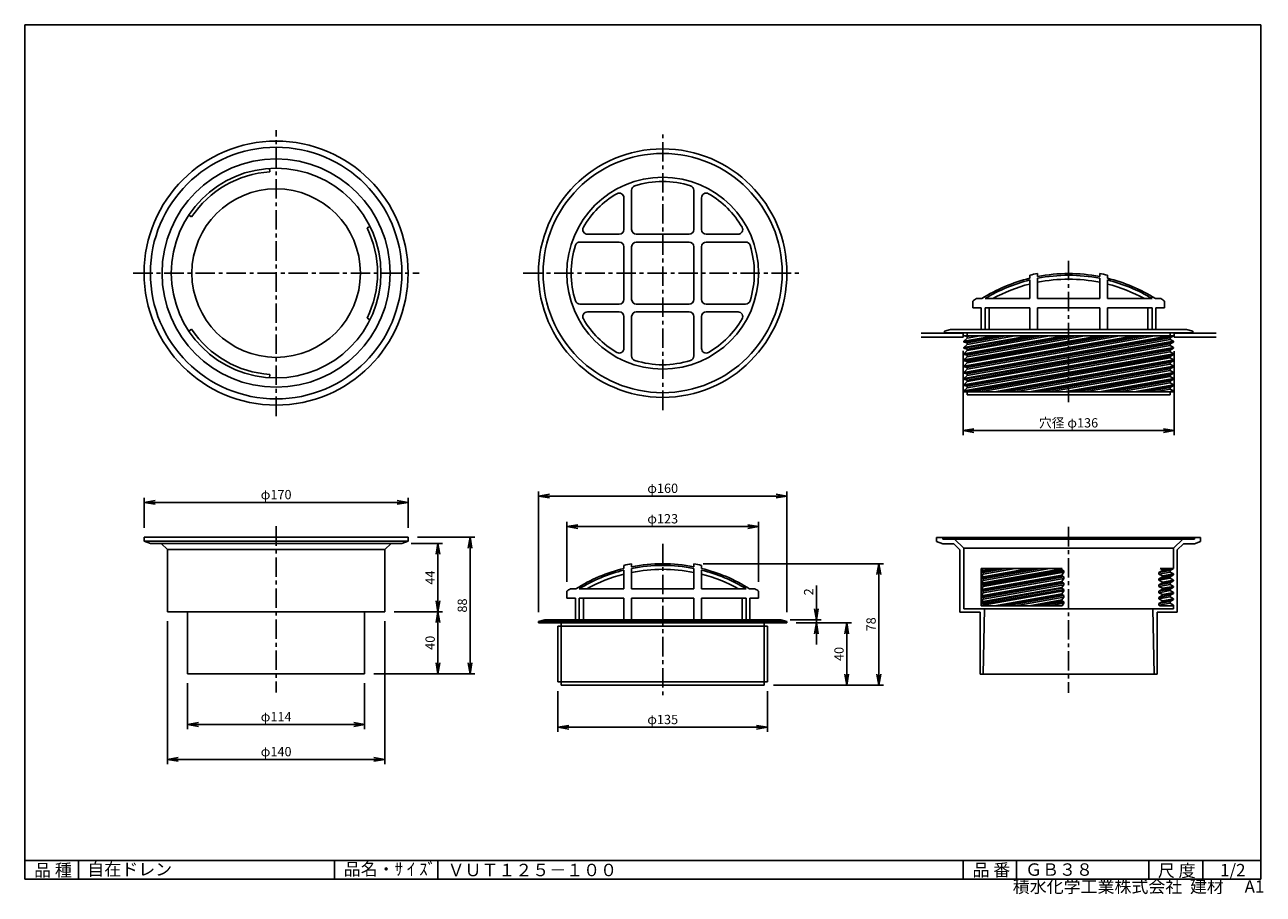
# Model space of a CAD drawing. Extents: x 10 to 808, y 4 to 564.
import ezdxf

# ---------------------------------------------------------------- set-up
doc = ezdxf.new("R2010")
doc.units = 0
doc.header["$LTSCALE"] = 2
doc.linetypes.add('CENTER', pattern=[2, 1.25, -0.25, 0.25, -0.25])
doc.layers.get('0').update_dxf_attribs({"linetype": 'CONTINUOUS'})
doc.layers.get('DEFPOINTS').update_dxf_attribs({"linetype": 'CONTINUOUS'})
for name, color, linetype in [('CENTER_L', 1, 'CENTER'), ('NOKITOI', 6, 'CONTINUOUS'), ('SEIHIN', 3, 'CONTINUOUS'), ('SUNPOU', 4, 'CONTINUOUS'), ('ZUWAKU', 7, 'CONTINUOUS')]:
    doc.layers.add(name, color=color, linetype=linetype)
doc.styles.get("Standard").update_dxf_attribs({"font": 'TXT', "bigfont": 'bigfont.shx'})
doc.dimstyles.get("Standard").update_dxf_attribs({"dimtxt": 0.18, "dimasz": 0.18, "dimexe": 0.18, "dimexo": 0.0625, "dimgap": 0.09, "dimtad": 0, "dimtih": 1, "dimtoh": 1, "dimdec": 4, "dimzin": 0, "dimtxsty": 'STANDARD', "dimcen": 0.09, "dimazin": 3, "dimtfac": 1, "dimtdec": 4, "dimtofl": 0, "dimtmove": 0, "dimatfit": 3, "dimtolj": 1, "dimtzin": 0})

# ---------------------------------------------------------------- blocks, each defined once
blk = doc.blocks.new('_OPEN')
at = {"color": 0, "linetype": 'BYBLOCK'}
for p, q in [((-1, 0.17), (0, 0)), ((0, 0), (-1, -0.17)), ((0, 0), (-1, 0))]:
    blk.add_line(p, q, dxfattribs=at)
blk = doc.blocks.new('*D1')
at = {"color": 4, "linetype": 'BYBLOCK'}
for p, q in [((109.26, 219.91), (109.26, 239.3)), ((279.26, 219.91), (279.26, 239.3)), ((272.26, 236.3), (116.26, 236.3))]:
    blk.add_line(p, q, dxfattribs=at)
at = {"layer": 'DEFPOINTS', "color": 0, "linetype": 'BYBLOCK'}
for p in [(109.26, 236.3), (109.26, 213.91), (279.26, 213.91)]:
    blk.add_point(p, dxfattribs=at)
at = {"color": 4, "linetype": 'BYBLOCK', "xscale": 7, "yscale": 7, "zscale": 7, "rotation": 180}
blk.add_blockref('_OPEN', (109.26, 236.3), dxfattribs=at)
at = {"color": 4, "linetype": 'BYBLOCK', "xscale": 7, "yscale": 7, "zscale": 7}
blk.add_blockref('_OPEN', (279.26, 236.3), dxfattribs=at)
at = {"color": 4, "linetype": 'BYBLOCK', "insert": (194.26, 241.3), "char_height": 6, "attachment_point": 5}
blk.add_mtext('\\A1;φ170', dxfattribs=at)
blk = doc.blocks.new('*D2')
at = {"color": 4, "linetype": 'BYBLOCK'}
for p, q in [((137.26, 119.91), (137.26, 90.31)), ((251.26, 119.91), (251.26, 90.31)), ((244.26, 93.31), (144.26, 93.31))]:
    blk.add_line(p, q, dxfattribs=at)
at = {"layer": 'DEFPOINTS', "color": 0, "linetype": 'BYBLOCK'}
for p in [(137.26, 125.91), (251.26, 125.91), (137.26, 93.31)]:
    blk.add_point(p, dxfattribs=at)
at = {"color": 4, "linetype": 'BYBLOCK', "xscale": 7, "yscale": 7, "zscale": 7, "rotation": 180}
blk.add_blockref('_OPEN', (137.26, 93.31), dxfattribs=at)
at = {"color": 4, "linetype": 'BYBLOCK', "xscale": 7, "yscale": 7, "zscale": 7}
blk.add_blockref('_OPEN', (251.26, 93.31), dxfattribs=at)
at = {"color": 4, "linetype": 'BYBLOCK', "insert": (194.26, 98.31), "char_height": 6, "attachment_point": 5}
blk.add_mtext('\\A1;φ114', dxfattribs=at)
blk = doc.blocks.new('*D3')
at = {"color": 4, "linetype": 'BYBLOCK'}
for p, q in [((124.26, 159.91), (124.26, 67.83)), ((264.26, 159.91), (264.26, 67.83)), ((257.26, 70.83), (131.26, 70.83))]:
    blk.add_line(p, q, dxfattribs=at)
at = {"layer": 'DEFPOINTS', "color": 0, "linetype": 'BYBLOCK'}
for p in [(124.26, 165.91), (264.26, 165.91), (124.26, 70.83)]:
    blk.add_point(p, dxfattribs=at)
at = {"color": 4, "linetype": 'BYBLOCK', "xscale": 7, "yscale": 7, "zscale": 7, "rotation": 180}
blk.add_blockref('_OPEN', (124.26, 70.83), dxfattribs=at)
at = {"color": 4, "linetype": 'BYBLOCK', "xscale": 7, "yscale": 7, "zscale": 7}
blk.add_blockref('_OPEN', (264.26, 70.83), dxfattribs=at)
at = {"color": 4, "linetype": 'BYBLOCK', "insert": (194.26, 75.83), "char_height": 6, "attachment_point": 5}
blk.add_mtext('\\A1;φ140', dxfattribs=at)
blk = doc.blocks.new('*D4')
at = {"color": 4, "linetype": 'BYBLOCK'}
for p, q in [((281.26, 209.91), (301.41, 209.91)), ((298.41, 202.91), (298.41, 172.91)), ((270.26, 165.91), (301.41, 165.91))]:
    blk.add_line(p, q, dxfattribs=at)
at = {"layer": 'DEFPOINTS', "color": 0, "linetype": 'BYBLOCK'}
for p in [(275.26, 209.91), (264.26, 165.91), (298.41, 165.91)]:
    blk.add_point(p, dxfattribs=at)
at = {"color": 4, "linetype": 'BYBLOCK', "xscale": 7, "yscale": 7, "zscale": 7}
for p, rotation in [((298.41, 209.91), 90), ((298.41, 165.91), 270)]:
    blk.add_blockref('_OPEN', p, dxfattribs=dict(at, rotation=rotation))
at = {"color": 4, "linetype": 'BYBLOCK', "insert": (293.41, 187.91), "char_height": 6, "attachment_point": 5, "rotation": 90}
blk.add_mtext('\\A1;44', dxfattribs=at)
blk = doc.blocks.new('*D5')
at = {"layer": 'DEFPOINTS', "color": 0, "linetype": 'CONTINUOUS'}
for p in [(241.92, 185.91), (228.92, 145.91), (276.07, 145.91)]:
    blk.add_point(p, dxfattribs=at)
at = {"layer": 'SUNPOU', "color": 4, "linetype": 'CONTINUOUS'}
for p, q in [((276.07, 178.91), (276.07, 152.91)), ((234.92, 145.91), (279.07, 145.91))]:
    blk.add_line(p, q, dxfattribs=at)
at = {"layer": 'SUNPOU', "color": 4, "linetype": 'CONTINUOUS', "xscale": 7, "yscale": 7, "zscale": 7}
for p, rotation in [((276.07, 185.91), 90), ((276.07, 145.91), 270)]:
    blk.add_blockref('_OPEN', p, dxfattribs=dict(at, rotation=rotation))
at = {"layer": 'SUNPOU', "color": 4, "linetype": 'CONTINUOUS', "insert": (271.07, 165.91), "char_height": 6, "attachment_point": 5, "rotation": 90}
blk.add_mtext('\\A1;40', dxfattribs=at)
blk = doc.blocks.new('*D6')
at = {"color": 4, "linetype": 'BYBLOCK'}
for p, q in [((285.26, 213.91), (322.14, 213.91)), ((319.14, 206.91), (319.14, 132.91)), ((257.26, 125.91), (322.14, 125.91))]:
    blk.add_line(p, q, dxfattribs=at)
at = {"layer": 'DEFPOINTS', "color": 0, "linetype": 'BYBLOCK'}
for p in [(279.26, 213.91), (251.26, 125.91), (319.14, 125.91)]:
    blk.add_point(p, dxfattribs=at)
at = {"color": 4, "linetype": 'BYBLOCK', "xscale": 7, "yscale": 7, "zscale": 7}
for p, rotation in [((319.14, 213.91), 90), ((319.14, 125.91), 270)]:
    blk.add_blockref('_OPEN', p, dxfattribs=dict(at, rotation=rotation))
at = {"color": 4, "linetype": 'BYBLOCK', "insert": (314.14, 169.91), "char_height": 6, "attachment_point": 5, "rotation": 90}
blk.add_mtext('\\A1;88', dxfattribs=at)
blk = doc.blocks.new('*D7')
at = {"color": 4, "linetype": 'BYBLOCK'}
for p, q in [((375.68, 134.71), (375.68, 108.52)), ((510.68, 134.71), (510.68, 108.52)), ((503.68, 111.52), (382.68, 111.52))]:
    blk.add_line(p, q, dxfattribs=at)
at = {"layer": 'DEFPOINTS', "color": 0, "linetype": 'BYBLOCK'}
for p in [(375.68, 140.71), (510.68, 140.71), (375.68, 111.52)]:
    blk.add_point(p, dxfattribs=at)
at = {"color": 4, "linetype": 'BYBLOCK', "xscale": 7, "yscale": 7, "zscale": 7, "rotation": 180}
blk.add_blockref('_OPEN', (375.68, 111.52), dxfattribs=at)
at = {"color": 4, "linetype": 'BYBLOCK', "xscale": 7, "yscale": 7, "zscale": 7}
blk.add_blockref('_OPEN', (510.68, 111.52), dxfattribs=at)
at = {"color": 4, "linetype": 'BYBLOCK', "insert": (443.18, 116.52), "char_height": 6, "attachment_point": 5}
blk.add_mtext('\\A1;φ135', dxfattribs=at)
blk = doc.blocks.new('*D8')
at = {"color": 4, "linetype": 'BYBLOCK'}
for p, q in [((542.16, 187.71), (542.16, 202.71)), ((525.18, 180.71), (545.16, 180.71)), ((529.18, 178.71), (545.16, 178.71)), ((542.16, 178.71), (542.16, 180.71)), ((542.16, 171.71), (542.16, 164.71))]:
    blk.add_line(p, q, dxfattribs=at)
at = {"layer": 'DEFPOINTS', "color": 0, "linetype": 'BYBLOCK'}
for p in [(519.18, 180.71), (523.18, 178.71), (542.16, 178.71)]:
    blk.add_point(p, dxfattribs=at)
at = {"color": 4, "linetype": 'BYBLOCK', "xscale": 7, "yscale": 7, "zscale": 7}
for p, rotation in [((542.16, 180.71), 270), ((542.16, 178.71), 90)]:
    blk.add_blockref('_OPEN', p, dxfattribs=dict(at, rotation=rotation))
at = {"color": 4, "linetype": 'BYBLOCK', "insert": (537.16, 198.71), "char_height": 6, "attachment_point": 5, "rotation": 90}
blk.add_mtext('\\A1;2', dxfattribs=at)
blk = doc.blocks.new('*D9')
at = {"color": 4, "linetype": 'BYBLOCK'}
for p, q in [((529.18, 178.71), (564.71, 178.71)), ((561.71, 171.71), (561.71, 145.71)), ((514.52, 138.71), (564.71, 138.71))]:
    blk.add_line(p, q, dxfattribs=at)
at = {"layer": 'DEFPOINTS', "color": 0, "linetype": 'BYBLOCK'}
for p in [(523.18, 178.71), (508.52, 138.71), (561.71, 138.71)]:
    blk.add_point(p, dxfattribs=at)
at = {"color": 4, "linetype": 'BYBLOCK', "xscale": 7, "yscale": 7, "zscale": 7}
for p, rotation in [((561.71, 178.71), 90), ((561.71, 138.71), 270)]:
    blk.add_blockref('_OPEN', p, dxfattribs=dict(at, rotation=rotation))
at = {"color": 4, "linetype": 'BYBLOCK', "insert": (556.71, 158.71), "char_height": 6, "attachment_point": 5, "rotation": 90}
blk.add_mtext('\\A1;40', dxfattribs=at)
blk = doc.blocks.new('*D10')
at = {"color": 4, "linetype": 'BYBLOCK'}
for p, q in [((469.18, 216.82), (585.36, 216.82)), ((582.36, 209.82), (582.36, 145.71)), ((514.52, 138.71), (585.36, 138.71))]:
    blk.add_line(p, q, dxfattribs=at)
at = {"layer": 'DEFPOINTS', "color": 0, "linetype": 'BYBLOCK'}
for p in [(463.18, 216.82), (508.52, 138.71), (582.36, 138.71)]:
    blk.add_point(p, dxfattribs=at)
at = {"color": 4, "linetype": 'BYBLOCK', "xscale": 7, "yscale": 7, "zscale": 7}
for p, rotation in [((582.36, 216.82), 90), ((582.36, 138.71), 270)]:
    blk.add_blockref('_OPEN', p, dxfattribs=dict(at, rotation=rotation))
at = {"color": 4, "linetype": 'BYBLOCK', "insert": (577.36, 177.77), "char_height": 6, "attachment_point": 5, "rotation": 90}
blk.add_mtext('\\A1;78', dxfattribs=at)
blk = doc.blocks.new('*D11')
at = {"color": 4, "linetype": 'BYBLOCK'}
for p, q in [((381.43, 205.09), (381.43, 243.76)), ((497.93, 240.76), (388.43, 240.76)), ((504.93, 205.09), (504.93, 243.76))]:
    blk.add_line(p, q, dxfattribs=at)
at = {"layer": 'DEFPOINTS', "color": 0, "linetype": 'BYBLOCK'}
for p in [(381.43, 240.76), (381.43, 199.09), (504.93, 199.09)]:
    blk.add_point(p, dxfattribs=at)
at = {"color": 4, "linetype": 'BYBLOCK', "xscale": 7, "yscale": 7, "zscale": 7, "rotation": 180}
blk.add_blockref('_OPEN', (381.43, 240.76), dxfattribs=at)
at = {"color": 4, "linetype": 'BYBLOCK', "xscale": 7, "yscale": 7, "zscale": 7}
blk.add_blockref('_OPEN', (504.93, 240.76), dxfattribs=at)
at = {"color": 4, "linetype": 'BYBLOCK', "insert": (443.18, 245.76), "char_height": 6, "attachment_point": 5}
blk.add_mtext('\\A1;φ123', dxfattribs=at)
blk = doc.blocks.new('*D12')
at = {"color": 4, "linetype": 'BYBLOCK'}
for p, q in [((363.18, 185.71), (363.18, 263.37)), ((523.18, 185.71), (523.18, 263.37)), ((516.18, 260.37), (370.18, 260.37))]:
    blk.add_line(p, q, dxfattribs=at)
at = {"layer": 'DEFPOINTS', "color": 0, "linetype": 'BYBLOCK'}
for p in [(363.18, 260.37), (363.18, 179.71), (523.18, 179.71)]:
    blk.add_point(p, dxfattribs=at)
at = {"color": 4, "linetype": 'BYBLOCK', "xscale": 7, "yscale": 7, "zscale": 7, "rotation": 180}
blk.add_blockref('_OPEN', (363.18, 260.37), dxfattribs=at)
at = {"color": 4, "linetype": 'BYBLOCK', "xscale": 7, "yscale": 7, "zscale": 7}
blk.add_blockref('_OPEN', (523.18, 260.37), dxfattribs=at)
at = {"color": 4, "linetype": 'BYBLOCK', "insert": (443.18, 265.37), "char_height": 6, "attachment_point": 5}
blk.add_mtext('\\A1;φ160', dxfattribs=at)
blk = doc.blocks.new('*D13')
at = {"color": 4, "linetype": 'BYBLOCK'}
for p, q in [((614.22, 353.93), (614.22, 299.51)), ((750.22, 353.61), (750.22, 299.51)), ((743.22, 302.51), (621.22, 302.51))]:
    blk.add_line(p, q, dxfattribs=at)
at = {"layer": 'DEFPOINTS', "color": 0, "linetype": 'BYBLOCK'}
for p in [(614.22, 359.93), (750.22, 359.61), (614.22, 302.51)]:
    blk.add_point(p, dxfattribs=at)
at = {"color": 4, "linetype": 'BYBLOCK', "xscale": 7, "yscale": 7, "zscale": 7, "rotation": 180}
blk.add_blockref('_OPEN', (614.22, 302.51), dxfattribs=at)
at = {"color": 4, "linetype": 'BYBLOCK', "xscale": 7, "yscale": 7, "zscale": 7}
blk.add_blockref('_OPEN', (750.22, 302.51), dxfattribs=at)
at = {"color": 4, "linetype": 'BYBLOCK', "insert": (682.22, 307.51), "char_height": 6, "attachment_point": 5}
blk.add_mtext('\\A1;穴径 φ136', dxfattribs=at)

msp = doc.modelspace()

# ---------------------------------------------------------------- linework, layer by layer
at = {"layer": 'CENTER_L', "ltscale": 5}
for p, q in [((171.92, 311.91), (171.92, 495.91)), ((420.84, 315.74), (420.84, 493.91)), ((682.22, 411.89), (682.22, 320.84)), ((79.92, 403.91), (263.92, 403.91)), ((330.99, 403.91), (510.37, 403.91)), ((171.92, 240.91), (171.92, 133.84)), ((682.22, 240.49), (682.22, 133.65)), ((420.84, 229.65), (420.84, 131.71))]:
    msp.add_line(p, q, dxfattribs=at)
at = {"layer": 'NOKITOI', "color": 6, "linetype": 'CONTINUOUS'}
for p, q in [((614.22, 365.22), (587.22, 365.22)), ((614.22, 362.72), (587.22, 362.72)), ((614.22, 365.22), (614.22, 362.72)), ((750.22, 365.22), (777.22, 365.22)), ((750.22, 365.22), (750.22, 362.72)), ((750.22, 362.72), (777.22, 362.72))]:
    msp.add_line(p, q, dxfattribs=at)
at = {"layer": 'SEIHIN', "linetype": 'CONTINUOUS'}
for p, q in [((167.67, 471.28), (167.8, 469.12)), ((400.84, 431.91), (400.84, 457.27)), ((440.84, 431.91), (440.84, 457.27)), ((395.84, 431.91), (395.84, 452.41)), ((445.84, 431.91), (445.84, 452.41)), ((117.51, 440.08), (115.7, 441.27)), ((230.45, 432.95), (232.38, 433.91)), ((392.84, 423.91), (367.48, 423.91)), ((392.84, 428.91), (372.34, 428.91)), ((420.84, 428.91), (403.84, 428.91)), ((420.84, 423.91), (403.84, 423.91)), ((420.84, 428.91), (437.84, 428.91)), ((420.84, 423.91), (437.84, 423.91)), ((448.84, 428.91), (469.34, 428.91)), ((448.84, 423.91), (474.2, 423.91)), ((395.84, 403.91), (395.84, 420.91)), ((400.84, 403.91), (400.84, 420.91)), ((440.84, 403.91), (440.84, 420.91)), ((445.84, 403.91), (445.84, 420.91)), ((395.84, 403.91), (395.84, 386.91)), ((400.84, 403.91), (400.84, 386.91)), ((440.84, 403.91), (440.84, 386.91)), ((445.84, 403.91), (445.84, 386.91)), ((657.22, 402.56), (657.22, 400.6)), ((657.22, 399.47), (657.22, 387.52)), ((662.22, 403.64), (662.22, 401.7)), ((662.22, 400.58), (662.22, 387.52)), ((702.22, 403.64), (702.22, 401.7)), ((702.22, 400.58), (702.22, 387.52)), ((707.22, 402.56), (707.22, 400.6)), ((707.22, 399.47), (707.22, 387.52)), ((392.84, 383.91), (367.48, 383.91)), ((420.84, 383.91), (403.84, 383.91)), ((420.84, 383.91), (437.84, 383.91)), ((448.84, 383.91), (474.2, 383.91)), ((620.47, 385.91), (620.47, 381.52)), ((626.32, 387.52), (622.82, 387.52)), ((657.22, 387.52), (628.41, 387.52)), ((682.22, 387.52), (662.22, 387.52)), ((682.22, 387.52), (702.22, 387.52)), ((707.22, 387.52), (736.02, 387.52)), ((738.12, 387.52), (741.61, 387.52)), ((743.97, 385.9), (743.97, 381.52)), ((232.39, 373.91), (230.45, 374.87)), ((392.84, 378.91), (372.34, 378.91)), ((395.84, 375.91), (395.84, 355.41)), ((400.84, 375.91), (400.84, 350.55)), ((420.84, 378.91), (403.84, 378.91)), ((420.84, 378.91), (437.84, 378.91)), ((440.84, 375.91), (440.84, 350.55)), ((445.84, 375.91), (445.84, 355.41)), ((448.84, 378.91), (469.34, 378.91)), ((620.47, 381.52), (626, 381.52)), ((626, 381.52), (626, 367.52)), ((628.5, 381.52), (657.22, 381.52)), ((628.5, 367.52), (628.5, 381.52)), ((631.12, 381.52), (631.12, 367.52)), ((657.22, 381.52), (657.22, 367.52)), ((662.22, 381.52), (682.22, 381.52)), ((662.22, 381.52), (662.22, 367.52)), ((702.22, 381.52), (682.22, 381.52)), ((702.22, 381.52), (702.22, 367.52)), ((735.93, 381.52), (707.22, 381.52)), ((707.22, 381.52), (707.22, 367.52)), ((733.31, 381.52), (733.31, 367.52)), ((735.93, 367.52), (735.93, 381.52)), ((743.97, 381.52), (738.43, 381.52)), ((738.43, 381.52), (738.43, 367.52)), ((115.71, 366.54), (117.51, 367.74)), ((606.22, 367.52), (602.22, 366.52)), ((606.22, 367.52), (682.22, 367.52)), ((758.22, 367.52), (682.22, 367.52)), ((758.22, 367.52), (762.22, 366.52)), ((602.22, 366.52), (602.22, 365.52)), ((682.22, 365.52), (602.22, 365.52)), ((749.72, 363.52), (614.72, 363.52)), ((749.72, 363.52), (614.72, 339.52)), ((727.22, 363.52), (614.72, 343.52)), ((746.91, 363.52), (614.72, 340.02)), ((704.72, 363.52), (614.72, 347.52)), ((724.41, 363.52), (614.72, 344.02)), ((682.22, 363.52), (614.72, 351.52)), ((701.91, 363.52), (614.72, 348.02)), ((679.41, 363.52), (614.72, 352.02)), ((637.22, 363.52), (614.72, 359.52)), ((656.91, 363.52), (614.72, 356.02)), ((634.41, 363.52), (614.72, 360.02)), ((659.72, 363.52), (614.72, 355.52)), ((614.72, 363.52), (616.88, 363.04)), ((616.88, 362.04), (614.72, 360.02)), ((749.72, 360.02), (614.72, 336.02)), ((614.72, 360.02), (614.72, 359.52)), ((749.72, 359.52), (614.72, 335.52)), ((614.72, 359.52), (616.88, 359.04)), ((616.88, 365.52), (616.88, 363.52)), ((732.08, 363.52), (616.88, 343.04)), ((737.71, 363.52), (616.88, 342.04)), ((709.58, 363.52), (616.88, 347.04)), ((715.21, 363.52), (616.88, 346.04)), ((687.08, 363.52), (616.88, 351.04)), ((692.72, 363.52), (616.88, 350.04)), ((642.08, 363.52), (616.88, 359.04)), ((647.72, 363.52), (616.88, 358.04)), ((664.58, 363.52), (616.88, 355.04)), ((670.22, 363.52), (616.88, 354.04)), ((625.22, 363.52), (616.88, 362.04)), ((619.58, 363.52), (616.88, 363.04)), ((616.88, 363.04), (616.88, 362.04)), ((747.55, 362.27), (616.88, 339.04)), ((747.55, 361.27), (616.88, 338.04)), ((616.88, 359.04), (616.88, 358.04)), ((682.22, 365.52), (762.22, 365.52)), ((747.55, 365.52), (747.55, 363.52)), ((749.72, 363.52), (747.55, 362.27)), ((747.55, 362.27), (747.55, 361.27)), ((747.55, 361.27), (749.72, 360.02)), ((749.72, 359.52), (747.55, 358.27)), ((749.72, 360.02), (749.72, 359.52)), ((762.22, 366.52), (762.22, 365.52)), ((616.88, 358.04), (614.72, 356.02)), ((749.72, 356.02), (614.72, 332.02)), ((614.72, 356.02), (614.72, 355.52)), ((749.72, 355.52), (614.72, 331.52)), ((614.72, 355.52), (616.88, 355.04)), ((616.88, 354.04), (614.72, 352.02)), ((749.72, 352.02), (614.72, 328.02)), ((614.72, 352.02), (614.72, 351.52)), ((749.72, 351.52), (614.72, 327.52)), ((614.72, 351.52), (616.88, 351.04)), ((747.55, 358.27), (616.88, 335.04)), ((747.55, 357.27), (616.88, 334.04)), ((616.88, 355.04), (616.88, 354.04)), ((747.55, 354.27), (616.88, 331.04)), ((747.55, 353.27), (616.88, 330.04)), ((616.88, 351.04), (616.88, 350.04)), ((747.55, 358.27), (747.55, 357.27)), ((747.55, 357.27), (749.72, 356.02)), ((749.72, 355.52), (747.55, 354.27)), ((747.55, 354.27), (747.55, 353.27)), ((747.55, 353.27), (749.72, 352.02)), ((749.72, 351.52), (747.55, 350.27)), ((749.72, 356.02), (749.72, 355.52)), ((749.72, 352.02), (749.72, 351.52)), ((616.88, 350.04), (614.72, 348.02)), ((614.72, 348.02), (614.72, 347.52)), ((614.72, 347.52), (616.88, 347.04)), ((616.88, 346.04), (614.72, 344.02)), ((614.72, 344.02), (614.72, 343.52)), ((614.72, 343.52), (616.88, 343.04)), ((616.88, 347.04), (616.88, 346.04)), ((616.88, 343.04), (616.88, 342.04)), ((747.55, 350.27), (619.58, 327.52)), ((747.55, 349.27), (625.21, 327.52)), ((749.72, 348.02), (634.4, 327.52)), ((749.72, 347.52), (637.21, 327.52)), ((747.55, 346.27), (642.08, 327.52)), ((747.55, 345.27), (647.71, 327.52)), ((749.72, 344.02), (656.9, 327.52)), ((749.72, 343.52), (659.71, 327.52)), ((747.55, 350.27), (747.55, 349.27)), ((747.55, 349.27), (749.72, 348.02)), ((749.72, 347.52), (747.55, 346.27)), ((747.55, 346.27), (747.55, 345.27)), ((747.55, 345.27), (749.72, 344.02)), ((749.72, 343.52), (747.55, 342.27)), ((749.72, 348.02), (749.72, 347.52)), ((749.72, 344.02), (749.72, 343.52)), ((167.8, 338.71), (167.67, 336.54)), ((616.88, 342.04), (614.72, 340.02)), ((614.72, 340.02), (614.72, 339.52)), ((614.72, 339.52), (616.88, 339.04)), ((616.88, 338.04), (614.72, 336.02)), ((614.72, 336.02), (614.72, 335.52)), ((614.72, 335.52), (616.88, 335.04)), ((616.88, 339.04), (616.88, 338.04)), ((616.88, 335.04), (616.88, 334.04)), ((747.55, 342.27), (664.58, 327.52)), ((747.55, 341.27), (670.21, 327.52)), ((749.72, 340.02), (679.4, 327.52)), ((749.72, 339.52), (682.22, 327.52)), ((747.55, 338.27), (687.08, 327.52)), ((747.55, 337.27), (692.71, 327.52)), ((749.72, 336.02), (701.9, 327.52)), ((749.72, 335.52), (704.71, 327.52)), ((747.55, 342.27), (747.55, 341.27)), ((747.55, 341.27), (749.72, 340.02)), ((749.72, 339.52), (747.55, 338.27)), ((747.55, 338.27), (747.55, 337.27)), ((747.55, 337.27), (749.72, 336.02)), ((749.72, 335.52), (747.55, 334.27)), ((749.72, 340.02), (749.72, 339.52)), ((749.72, 336.02), (749.72, 335.52)), ((616.88, 334.04), (614.72, 332.02)), ((614.72, 332.02), (614.72, 331.52)), ((614.72, 331.52), (616.88, 331.04)), ((616.88, 330.04), (614.72, 328.02)), ((614.72, 328.02), (614.72, 327.52)), ((614.72, 327.52), (749.72, 327.52)), ((616.88, 331.04), (616.88, 330.04)), ((616.88, 327.52), (616.88, 325.52)), ((747.55, 334.27), (709.58, 327.52)), ((747.55, 333.27), (715.21, 327.52)), ((749.72, 332.02), (724.4, 327.52)), ((749.72, 331.52), (727.21, 327.52)), ((747.55, 330.27), (732.08, 327.52)), ((747.55, 329.27), (737.71, 327.52)), ((749.72, 328.02), (746.9, 327.52)), ((747.55, 334.27), (747.55, 333.27)), ((747.55, 333.27), (749.72, 332.02)), ((749.72, 331.52), (747.55, 330.27)), ((747.55, 330.27), (747.55, 329.27)), ((747.55, 329.27), (749.72, 328.02)), ((747.55, 327.52), (747.55, 325.52)), ((749.72, 332.02), (749.72, 331.52)), ((749.72, 328.02), (749.72, 327.52)), ((616.88, 325.52), (747.55, 325.52)), ((86.92, 233.91), (256.92, 233.91)), ((86.92, 231.41), (86.92, 233.91)), ((256.92, 231.41), (86.92, 231.41)), ((86.92, 231.41), (90.92, 229.91)), ((256.92, 231.41), (252.92, 229.91)), ((256.92, 231.41), (256.92, 233.91)), ((597.22, 231.22), (597.22, 233.72)), ((597.22, 233.72), (767.22, 233.72)), ((601.22, 233.72), (601.22, 232.72)), ((763.22, 232.72), (601.22, 232.72)), ((614.72, 226.76), (608.75, 232.72)), ((749.72, 226.76), (755.68, 232.72)), ((763.22, 233.72), (763.22, 232.72)), ((767.22, 231.22), (767.22, 233.72)), ((90.92, 229.91), (252.92, 229.91)), ((97.92, 229.91), (101.92, 225.91)), ((241.92, 225.91), (101.92, 225.91)), ((101.92, 225.91), (101.92, 185.91)), ((245.92, 229.91), (241.92, 225.91)), ((241.92, 225.91), (241.92, 185.91)), ((597.22, 231.22), (601.22, 229.72)), ((608.22, 229.72), (601.22, 229.72)), ((608.22, 229.72), (612.22, 225.72)), ((612.22, 225.72), (612.22, 185.72)), ((614.72, 226.76), (614.72, 187.72)), ((749.72, 226.76), (614.72, 226.76)), ((749.72, 226.76), (749.72, 213.72)), ((756.22, 229.72), (752.22, 225.72)), ((752.22, 225.72), (752.22, 185.72)), ((756.22, 229.72), (763.22, 229.72)), ((767.22, 231.22), (763.22, 229.72)), ((395.84, 215.75), (395.84, 213.79)), ((400.84, 216.82), (400.84, 214.89)), ((440.84, 216.82), (440.84, 214.89)), ((445.84, 215.75), (445.84, 213.79)), ((395.84, 212.66), (395.84, 200.71)), ((400.84, 213.77), (400.84, 200.71)), ((440.84, 213.77), (440.84, 200.71)), ((445.84, 212.66), (445.84, 200.71)), ((626, 213.72), (678.13, 213.72)), ((656.91, 213.72), (626, 208.23)), ((659.72, 213.72), (626, 207.73)), ((626, 213.72), (626, 189.72)), ((637.22, 213.72), (626, 211.73)), ((634.41, 213.72), (626, 212.23)), ((626.98, 213.72), (626, 212.23)), ((677.96, 213.46), (626, 204.23)), ((677.96, 212.96), (626, 203.73)), ((626, 212.23), (626, 211.73)), ((626, 211.73), (627.22, 211.08)), ((627.22, 210.08), (626, 208.23)), ((677.96, 209.46), (626, 200.23)), ((677.96, 208.97), (626, 199.73)), ((626, 208.23), (626, 207.73)), ((626, 207.73), (627.22, 207.08)), ((647.72, 213.72), (627.22, 210.08)), ((670.22, 213.72), (627.22, 206.08)), ((664.59, 213.72), (627.22, 207.08)), ((642.09, 213.72), (627.22, 211.08)), ((679.18, 212.32), (627.22, 203.08)), ((679.18, 211.31), (627.22, 202.08)), ((627.22, 211.08), (627.22, 210.08)), ((679.18, 208.32), (627.22, 199.08)), ((678.13, 213.72), (677.96, 213.46)), ((677.96, 213.46), (677.96, 212.96)), ((677.96, 212.96), (679.18, 212.32)), ((679.18, 211.31), (677.96, 209.46)), ((677.96, 209.46), (677.96, 208.97)), ((677.96, 208.97), (679.18, 208.32)), ((679.18, 212.32), (679.18, 211.31)), ((679.18, 208.32), (679.18, 207.31)), ((747.55, 212.47), (740.26, 211.17)), ((742.68, 212.47), (740.26, 211.17)), ((742.68, 212.47), (740.26, 211.17)), ((747.55, 211.47), (740.26, 210.17)), ((740.26, 211.17), (740.26, 210.17)), ((740.26, 210.17), (742.68, 208.97)), ((747.55, 208.47), (740.26, 207.17)), ((742.68, 208.47), (740.26, 207.17)), ((747.55, 207.47), (740.26, 206.17)), ((749.72, 213.72), (741.17, 213.72)), ((741.17, 213.72), (742.68, 212.97)), ((749.72, 213.72), (742.68, 212.47)), ((749.72, 213.72), (742.68, 212.47)), ((746.91, 213.72), (742.68, 212.97)), ((749.72, 213.72), (742.68, 212.47)), ((742.68, 212.97), (742.68, 212.47)), ((749.72, 210.22), (742.68, 208.97)), ((749.72, 209.72), (742.68, 208.47)), ((749.72, 209.72), (742.68, 208.47)), ((742.68, 208.97), (742.68, 208.47)), ((749.72, 213.72), (747.55, 212.47)), ((747.55, 212.47), (747.55, 211.47)), ((747.55, 211.47), (749.72, 210.22)), ((749.72, 209.72), (747.55, 208.47)), ((747.55, 208.47), (747.55, 207.47)), ((747.55, 207.47), (749.72, 206.22)), ((749.72, 210.22), (749.72, 209.72)), ((364.94, 200.71), (361.44, 200.71)), ((395.84, 200.71), (367.03, 200.71)), ((420.84, 200.71), (400.84, 200.71)), ((420.84, 200.71), (440.84, 200.71)), ((445.84, 200.71), (474.64, 200.71)), ((476.74, 200.71), (480.24, 200.71)), ((627.22, 206.08), (626, 204.23)), ((677.96, 205.46), (626, 196.23)), ((677.96, 204.97), (626, 195.73)), ((626, 204.23), (626, 203.73)), ((626, 203.73), (627.22, 203.08)), ((627.22, 202.08), (626, 200.23)), ((677.96, 201.46), (626, 192.23)), ((677.96, 200.97), (626, 191.73)), ((626, 200.23), (626, 199.73)), ((626, 199.73), (627.22, 199.08)), ((679.18, 207.31), (627.22, 198.08)), ((627.22, 207.08), (627.22, 206.08)), ((679.18, 204.32), (627.22, 195.08)), ((679.18, 203.31), (627.22, 194.08)), ((627.22, 203.08), (627.22, 202.08)), ((679.18, 200.32), (627.22, 191.08)), ((679.18, 207.31), (677.96, 205.46)), ((677.96, 205.46), (677.96, 204.97)), ((677.96, 204.97), (679.18, 204.32)), ((679.18, 203.31), (677.96, 201.46)), ((677.96, 201.46), (677.96, 200.97)), ((677.96, 200.97), (679.18, 200.32)), ((679.18, 204.32), (679.18, 203.31)), ((679.18, 200.32), (679.18, 199.31)), ((740.26, 207.17), (740.26, 206.17)), ((740.26, 206.17), (742.68, 204.97)), ((747.55, 204.47), (740.26, 203.17)), ((742.68, 204.47), (740.26, 203.17)), ((747.55, 203.47), (740.26, 202.17)), ((740.26, 203.17), (740.26, 202.17)), ((740.26, 202.17), (742.68, 200.97)), ((747.55, 200.47), (740.26, 199.17)), ((742.68, 200.47), (740.26, 199.17)), ((747.55, 199.47), (740.26, 198.17)), ((749.72, 206.22), (742.68, 204.97)), ((749.72, 205.72), (742.68, 204.47)), ((749.72, 205.72), (742.68, 204.47)), ((742.68, 204.97), (742.68, 204.47)), ((749.72, 202.22), (742.68, 200.97)), ((749.72, 201.72), (742.68, 200.47)), ((749.72, 201.72), (742.68, 200.47)), ((742.68, 200.97), (742.68, 200.47)), ((749.72, 205.72), (747.55, 204.47)), ((747.55, 204.47), (747.55, 203.47)), ((747.55, 203.47), (749.72, 202.22)), ((749.72, 201.72), (747.55, 200.47)), ((747.55, 200.47), (747.55, 199.47)), ((747.55, 199.47), (749.72, 198.22)), ((749.72, 206.22), (749.72, 205.72)), ((749.72, 202.22), (749.72, 201.72)), ((359.09, 199.09), (359.09, 194.71)), ((359.09, 194.71), (364.62, 194.71)), ((364.62, 194.71), (364.62, 180.71)), ((367.12, 194.71), (395.84, 194.71)), ((367.12, 180.71), (367.12, 194.71)), ((369.74, 194.71), (369.74, 180.71)), ((395.84, 194.71), (395.84, 180.71)), ((400.84, 194.71), (420.84, 194.71)), ((400.84, 194.71), (400.84, 180.71)), ((440.84, 194.71), (420.84, 194.71)), ((440.84, 194.71), (440.84, 180.71)), ((474.55, 194.71), (445.84, 194.71)), ((445.84, 194.71), (445.84, 180.71)), ((471.93, 194.71), (471.93, 180.71)), ((474.55, 180.71), (474.55, 194.71)), ((477.05, 194.71), (477.05, 180.71)), ((482.59, 194.71), (477.05, 194.71)), ((482.59, 199.09), (482.59, 194.71)), ((627.22, 198.08), (626, 196.23)), ((626, 196.23), (626, 195.73)), ((626, 195.73), (627.22, 195.08)), ((627.22, 194.08), (626, 192.23)), ((626, 192.23), (626, 191.73)), ((626, 191.73), (627.22, 191.08)), ((679.18, 199.31), (627.22, 190.08)), ((627.22, 199.08), (627.22, 198.08)), ((627.22, 195.08), (627.22, 194.08)), ((677.96, 197.46), (634.41, 189.72)), ((677.96, 196.97), (637.21, 189.72)), ((679.18, 196.32), (642.08, 189.72)), ((679.18, 195.32), (647.71, 189.72)), ((677.96, 193.46), (656.91, 189.72)), ((677.96, 192.97), (659.71, 189.72)), ((679.18, 192.32), (664.58, 189.72)), ((679.18, 199.31), (677.96, 197.46)), ((677.96, 197.46), (677.96, 196.97)), ((677.96, 197.46), (677.96, 196.97)), ((677.96, 196.97), (679.18, 196.32)), ((679.18, 195.32), (677.96, 193.46)), ((677.96, 193.46), (677.96, 192.97)), ((677.96, 193.46), (677.96, 192.97)), ((677.96, 192.97), (679.18, 192.32)), ((679.18, 196.32), (679.18, 195.32)), ((679.18, 192.32), (679.18, 191.32)), ((740.26, 199.17), (740.26, 198.17)), ((740.26, 198.17), (742.68, 196.97)), ((747.55, 196.47), (740.26, 195.17)), ((742.68, 196.47), (740.26, 195.17)), ((747.55, 195.47), (740.26, 194.17)), ((740.26, 195.17), (740.26, 194.17)), ((740.26, 194.17), (742.68, 192.97)), ((747.55, 192.47), (740.26, 191.18)), ((742.68, 192.47), (740.26, 191.18)), ((747.55, 191.47), (740.26, 190.17)), ((749.72, 198.22), (742.68, 196.97)), ((749.72, 197.72), (742.68, 196.47)), ((749.72, 197.72), (742.68, 196.47)), ((742.68, 196.97), (742.68, 196.47)), ((749.72, 194.22), (742.68, 192.97)), ((749.72, 193.72), (742.68, 192.47)), ((749.72, 193.72), (742.68, 192.47)), ((742.68, 192.97), (742.68, 192.47)), ((749.72, 197.72), (747.55, 196.47)), ((747.55, 196.47), (747.55, 195.47)), ((747.55, 195.47), (749.72, 194.22)), ((749.72, 193.72), (747.55, 192.47)), ((747.55, 192.47), (747.55, 191.47)), ((747.55, 191.47), (749.72, 190.22)), ((749.72, 198.22), (749.72, 197.72)), ((749.72, 194.22), (749.72, 193.72)), ((241.92, 185.91), (101.92, 185.91)), ((114.92, 145.91), (114.92, 185.91)), ((228.92, 145.91), (228.92, 185.91)), ((612.22, 185.72), (625.22, 185.72)), ((749.72, 187.72), (614.72, 187.72)), ((625.22, 145.72), (625.22, 185.72)), ((626, 189.72), (678.13, 189.72)), ((627.22, 190.08), (626.98, 189.72)), ((627.22, 191.08), (627.22, 190.08)), ((627.97, 187.72), (627.22, 145.72)), ((679.18, 191.32), (670.21, 189.72)), ((679.18, 191.32), (678.13, 189.72)), ((736.47, 187.72), (737.22, 145.72)), ((752.22, 185.72), (739.22, 185.72)), ((739.22, 145.72), (739.22, 185.72)), ((740.26, 191.18), (740.26, 190.17)), ((740.26, 190.17), (741.17, 189.72)), ((749.72, 189.72), (741.17, 189.72)), ((749.72, 190.22), (746.91, 189.72)), ((749.72, 190.22), (749.72, 187.72)), ((344.84, 180.71), (340.84, 179.71)), ((340.84, 179.71), (340.84, 178.71)), ((500.84, 179.71), (340.84, 179.71)), ((420.84, 178.71), (340.84, 178.71)), ((344.84, 180.71), (420.84, 180.71)), ((488.34, 176.71), (353.34, 176.71)), ((353.34, 176.71), (353.34, 140.71)), ((355.5, 178.71), (355.5, 176.71)), ((496.84, 180.71), (420.84, 180.71)), ((420.84, 178.71), (500.84, 178.71)), ((486.17, 178.71), (486.17, 176.71)), ((488.34, 176.71), (488.34, 140.71)), ((496.84, 180.71), (500.84, 179.71)), ((500.84, 179.71), (500.84, 178.71)), ((114.92, 145.91), (228.92, 145.91)), ((625.22, 145.72), (739.22, 145.72)), ((353.34, 140.71), (488.34, 140.71)), ((355.5, 140.71), (355.5, 138.71)), ((355.5, 138.71), (486.17, 138.71)), ((486.17, 140.71), (486.17, 138.71))]:
    msp.add_line(p, q, dxfattribs=at)
at = {"layer": 'SEIHIN', "color": 4, "linetype": 'CONTINUOUS'}
for p, q in [((355.5, 176.71), (355.5, 140.71)), ((486.17, 176.71), (486.17, 140.71))]:
    msp.add_line(p, q, dxfattribs=at)
at = {"layer": 'SEIHIN', "linetype": 'CONTINUOUS'}
for radius in [81, 73.46, 67.5, 54.25]:
    msp.add_circle((171.92, 403.91), radius, dxfattribs=at)
for centre, radius, start, end in [((171.92, 403.91), 85, 0.00007, 359.99993), ((420.84, 403.91), 80, 0.00007, 359.99993), ((420.84, 403.91), 77, 0.00007, 359.99993), ((171.92, 403.91), 65.33, 93.61289, 146.38917), ((420.84, 403.91), 61.75, 0.00009, 359.99991), ((420.84, 403.91), 59, 89.99975, 107.67195), ((420.84, 403.91), 59, 72.32772, 89.99995), ((420.84, 403.91), 59, 120.00002, 149.99998), ((392.84, 452.41), 3, 359.99989, 119.99966), ((403.84, 457.27), 3, 107.67175, 179.99962), ((437.84, 457.27), 3, 0.00038, 72.32825), ((448.84, 452.41), 3, 59.99891, 179.99964), ((420.84, 403.91), 59, 30, 60), ((171.92, 403.91), 65.33, 333.61289, 26.38917), ((372.34, 431.91), 3, 150.00034, 270.00011), ((392.84, 431.91), 3, 270, 360), ((403.84, 431.91), 3, 180, 270), ((437.84, 431.91), 3, 270, 360), ((448.84, 431.91), 3, 180, 270), ((469.34, 431.91), 3, 269.99989, 29.99966), ((367.48, 420.91), 3, 90.00038, 162.32825), ((392.84, 420.91), 3, 360, 90), ((403.84, 420.91), 3, 90, 180), ((437.84, 420.91), 3, 0, 90), ((448.84, 420.91), 3, 90, 180), ((474.2, 420.91), 3, 17.67175, 89.99962), ((420.84, 403.91), 59, 162.32772, 179.99995), ((420.84, 403.91), 59, 359.99975, 17.67195), ((420.84, 403.91), 59, 179.99975, 197.67195), ((420.84, 403.91), 59, 342.32773, 359.99995), ((682.22, 298.52), 105.1, 103.76065, 122.13313), ((682.22, 298.52), 104, 103.90931, 121.15512), ((682.22, 298.52), 107, 100.77319, 103.51209), ((682.22, 298.52), 105.1, 89.9999, 100.97001), ((682.22, 298.52), 104, 89.99991, 101.08751), ((682.22, 298.52), 101.5, 89.99975, 101.36403), ((682.22, 298.52), 105.1, 79.02999, 90.00004), ((682.22, 298.52), 104, 78.91249, 90.00004), ((682.22, 298.52), 101.5, 78.63568, 89.99997), ((682.22, 298.52), 107, 76.48791, 79.22681), ((682.22, 298.52), 105.1, 57.86684, 76.23926), ((682.22, 298.52), 104, 58.84488, 76.09069), ((682.22, 298.52), 101.5, 104.25894, 118.73547), ((682.22, 298.52), 101.5, 61.26426, 75.74076), ((367.48, 386.91), 3, 197.67175, 269.99962), ((392.84, 386.91), 3, 270, 360), ((403.84, 386.91), 3, 180, 270), ((437.84, 386.91), 3, 270, 360), ((448.84, 386.91), 3, 180, 270), ((474.2, 386.91), 3, 269.99998, 342.32604), ((682.22, 298.52), 107, 123.71894, 125.24767), ((682.22, 298.52), 107, 54.75234, 56.28106), ((372.34, 375.91), 3, 89.99989, 209.99966), ((392.84, 375.91), 3, 0, 90), ((403.84, 375.91), 3, 90, 180), ((437.84, 375.91), 3, 360, 90), ((448.84, 375.91), 3, 90, 180), ((469.34, 375.91), 3, 330.00034, 90.00011), ((171.92, 403.91), 65.33, 213.61289, 266.38917), ((420.84, 403.91), 59, 210, 240), ((420.84, 403.91), 59, 299.99984, 329.99989), ((392.84, 355.41), 3, 240.00034, 0.00011), ((448.84, 355.41), 3, 179.99989, 299.99966), ((403.84, 350.55), 3, 179.99914, 252.32759), ((420.84, 403.91), 59, 252.32772, 269.99995), ((420.84, 403.91), 59, 269.99975, 287.67195), ((437.84, 350.55), 3, 287.67175, 359.99962), ((420.84, 111.71), 107, 100.7721, 103.51099), ((420.84, 111.71), 105.1, 89.9999, 100.97001), ((420.84, 111.71), 104, 89.99991, 101.08751), ((420.84, 111.71), 105.1, 79.02999, 90.00004), ((420.84, 111.71), 104, 78.91249, 90.00004), ((420.84, 111.71), 107, 76.48791, 79.22681), ((420.84, 111.71), 105.1, 103.76089, 122.13333), ((420.84, 111.71), 104, 103.90922, 121.15507), ((420.84, 111.71), 101.5, 104.25894, 118.73547), ((420.84, 111.71), 101.5, 89.99975, 101.36403), ((420.84, 111.71), 101.5, 78.63568, 89.99997), ((420.84, 111.71), 105.1, 57.86666, 76.23911), ((420.84, 111.71), 104, 58.84488, 76.09069), ((420.84, 111.71), 101.5, 61.26431, 75.74087), ((420.84, 111.71), 107, 123.71894, 125.24767), ((420.84, 111.71), 107, 54.75234, 56.28106)]:
    msp.add_arc(centre, radius, start, end, dxfattribs=at)
at = {"layer": 'ZUWAKU', "color": 7, "linetype": 'CONTINUOUS'}
for p, q in [((806.05, 563.78), (10.05, 563.78)), ((10.05, 563.78), (10.05, 13.78)), ((806.05, 563.78), (806.05, 13.78)), ((806.05, 13.78), (10.05, 13.78))]:
    msp.add_line(p, q, dxfattribs=at)
at = {"layer": 'ZUWAKU', "color": 7, "ltscale": 10}
for p, q in [((10.05, 25.78), (806.05, 25.78)), ((44.56, 13.78), (44.56, 25.78)), ((209.51, 13.78), (209.51, 25.78)), ((276.1, 13.78), (276.1, 25.78)), ((614.34, 13.78), (614.34, 25.78)), ((648.76, 13.78), (648.76, 25.78)), ((733.81, 13.78), (733.81, 25.78)), ((768.72, 13.78), (768.72, 25.78))]:
    msp.add_line(p, q, dxfattribs=at)

# ---------------------------------------------------------------- texts
at = {"layer": 'ZUWAKU', "color": 7}
for s, p in [('品 種', (16.06, 15.52)), ('自在ドレン', (50.35, 16.1)), ('品名・ｻ ｲ ｽﾞ', (215.46, 16.18)), ('品 番', (620.34, 15.65)), ('ＧＢ３８', (654.25, 15.9)), ('尺 度', (739.7, 15.24)), ('1/2', (779.74, 15.55)), ('ＶＵＴ１２５－１００', (282.31, 15.64))]:
    msp.add_text(s, height=8, dxfattribs=at).set_placement(p)
at = {"layer": 'ZUWAKU', "color": 7, "ltscale": 10}
for s, p in [('積水化学工業株式会社  建材', (646.28, 4.95)), ('A1', (795.56, 4.97))]:
    msp.add_text(s, height=8, dxfattribs=at).set_placement(p)

# ---------------------------------------------------------------- dimensions: what is measured, and where the dimension line sits
at = {"layer": 'SUNPOU', "linetype": 'CONTINUOUS'}
dim = msp.add_linear_dim(base=(614.22, 302.51), p1=(750.22, 359.61), p2=(614.22, 359.93), text='穴径 φ<>', dimstyle='STANDARD', override={"dimtxt": 6, "dimasz": 7, "dimexe": 3, "dimexo": 6, "dimgap": 2, "dimtad": 3, "dimtih": 0, "dimtoh": 0, "dimdec": 0, "dimblk1": 'OPEN', "dimblk2": 'OPEN', "dimsah": 1, "dimcen": 150, "dimclrd": 4, "dimclre": 4, "dimclrt": 4, "dimtdec": 2, "dimtofl": 1}, dxfattribs=at)
dim.commit()
dim.dimension.update_dxf_attribs({"geometry": '*D13', "text_midpoint": (682.22, 307.51)})
for base, p1, p2, picture, middle, set_off in [((86.92, 256.3), (256.92, 233.91), (86.92, 233.91), '*D1', (171.92, 261.3), (-22.34, 20)), ((340.84, 260.37), (500.84, 179.71), (340.84, 179.71), '*D12', (420.84, 265.37), (-22.34, 0)), ((359.0888, 240.7567), (482.5886, 199.0941), (359.0888, 199.0945), '*D11', (420.8387, 245.7567), (-22.3411, 0)), ((101.92, 90.83), (241.92, 185.91), (101.92, 185.91), '*D3', (171.92, 95.83), (-22.34, 20)), ((114.92, 113.31), (228.92, 145.91), (114.92, 145.91), '*D2', (171.92, 118.31), (-22.34, 20)), ((353.34, 111.52), (488.34, 140.71), (353.34, 140.71), '*D7', (420.84, 116.52), (-22.34, 0))]:
    dim = msp.add_linear_dim(base=base, p1=p1, p2=p2, text='φ<>', dimstyle='STANDARD', override={"dimtxt": 6, "dimasz": 7, "dimexe": 3, "dimexo": 6, "dimgap": 2, "dimtad": 3, "dimtih": 0, "dimtoh": 0, "dimdec": 0, "dimblk1": 'OPEN', "dimblk2": 'OPEN', "dimsah": 1, "dimcen": 150, "dimclrd": 4, "dimclre": 4, "dimclrt": 4, "dimtdec": 2, "dimtofl": 1}, dxfattribs=at)
    dim.commit()
    dim.dimension.update_dxf_attribs({"geometry": picture, "text_midpoint": middle, "insert": set_off})
for base, p1, p2, override, picture, middle, set_off in [((296.8, 145.91), (256.92, 233.91), (228.92, 145.91), {"dimtxt": 6, "dimasz": 7, "dimexe": 3, "dimexo": 6, "dimgap": 2, "dimtad": 3, "dimtih": 0, "dimtoh": 0, "dimdec": 0, "dimblk1": 'OPEN', "dimblk2": 'OPEN', "dimsah": 1, "dimcen": 150, "dimclrd": 4, "dimclre": 4, "dimclrt": 4, "dimtdec": 2, "dimtofl": 1}, '*D6', (291.8, 189.91), (-22.34, 20)), ((276.07, 185.91), (252.92, 229.91), (241.92, 185.91), {"dimtxt": 6, "dimasz": 7, "dimexe": 3, "dimexo": 6, "dimgap": 2, "dimtad": 3, "dimtih": 0, "dimtoh": 0, "dimdec": 0, "dimblk1": 'OPEN', "dimblk2": 'OPEN', "dimsah": 1, "dimcen": 150, "dimclrd": 4, "dimclre": 4, "dimclrt": 4, "dimtdec": 2, "dimtofl": 1}, '*D4', (271.07, 207.91), (-22.34, 20)), ((560.02, 138.71), (440.84, 216.82), (486.17, 138.71), {"dimtxt": 6, "dimasz": 7, "dimexe": 3, "dimexo": 6, "dimgap": 2, "dimtad": 3, "dimtih": 0, "dimtoh": 0, "dimdec": 0, "dimblk1": 'OPEN', "dimblk2": 'OPEN', "dimsah": 1, "dimcen": 150, "dimclrd": 4, "dimclre": 4, "dimclrt": 4, "dimtdec": 2, "dimtofl": 1}, '*D10', (555.02, 177.77), (-22.34, 0)), ((519.82, 178.71), (496.84, 180.71), (500.84, 178.71), {"dimtxt": 6, "dimasz": 7, "dimexe": 3, "dimexo": 6, "dimgap": 2, "dimtad": 3, "dimjust": 1, "dimtih": 0, "dimtoh": 0, "dimdec": 0, "dimblk1": 'OPEN', "dimblk2": 'OPEN', "dimsah": 1, "dimcen": 150, "dimclrd": 4, "dimclre": 4, "dimclrt": 4, "dimtdec": 2, "dimtofl": 1}, '*D8', (514.82, 198.71), (-22.34, 0)), ((539.37, 138.71), (500.84, 178.71), (486.17, 138.71), {"dimtxt": 6, "dimasz": 7, "dimexe": 3, "dimexo": 6, "dimgap": 2, "dimtad": 3, "dimtih": 0, "dimtoh": 0, "dimdec": 0, "dimblk1": 'OPEN', "dimblk2": 'OPEN', "dimsah": 1, "dimcen": 150, "dimclrd": 4, "dimclre": 4, "dimclrt": 4, "dimtdec": 2, "dimtofl": 1}, '*D9', (534.37, 158.71), (-22.34, 0))]:
    dim = msp.add_linear_dim(base=base, p1=p1, p2=p2, angle=90, dimstyle='STANDARD', override=override, dxfattribs=at)
    dim.commit()
    dim.dimension.update_dxf_attribs({"geometry": picture, "text_midpoint": middle, "insert": set_off})
dim = msp.add_linear_dim(base=(276.07, 145.91), p1=(241.92, 185.91), p2=(228.92, 145.91), angle=90, dimstyle='STANDARD', override={"dimtxt": 6, "dimasz": 7, "dimexe": 3, "dimexo": 6, "dimgap": 2, "dimtad": 3, "dimtih": 0, "dimtoh": 0, "dimdec": 0, "dimblk1": 'OPEN', "dimblk2": 'OPEN', "dimsah": 1, "dimcen": 150, "dimse1": 1, "dimclrd": 4, "dimclre": 4, "dimclrt": 4, "dimtdec": 2, "dimtofl": 1, "dimtmove": 1}, dxfattribs=at)
dim.commit()
dim.dimension.update_dxf_attribs({"geometry": '*D5', "text_midpoint": (271.07, 165.91)})

doc.saveas('drawing.dxf')
